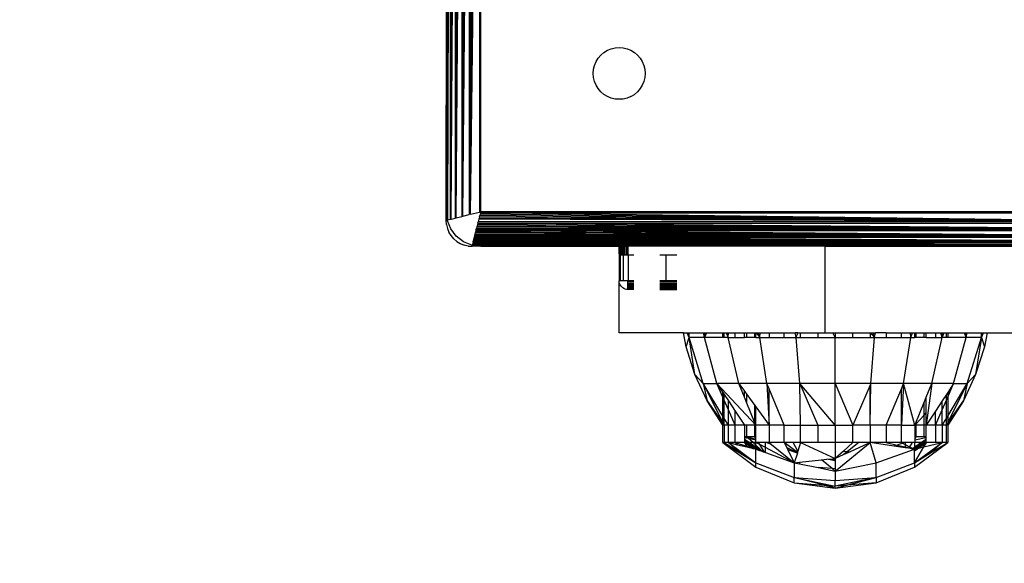
# Model space of a CAD drawing. Units: millimetres. Extents: x -9091 to 4272, y -6100 to 8296.
# Drawn here: x -3389 to -3275, y -1471 to -1408 of the extents above; entities that cross this region are included whole.
import ezdxf

# ---------------------------------------------------------------- set-up
doc = ezdxf.new("R2010")
doc.units = ezdxf.units.MM
doc.layers.add('Strefa bezpieczna', color=8, linetype='Continuous')
doc.dimstyles.get("Standard").update_dxf_attribs({"dimtxt": 180, "dimasz": 180, "dimexe": 0.18, "dimexo": 0.0625, "dimgap": 180, "dimtad": 0, "dimtih": 1, "dimtoh": 1, "dimdec": 0, "dimlfac": 0.1, "dimzin": 0, "dimdsep": 46, "dimtxsty": 'Standard', "dimcen": 0.09, "dimse1": 1, "dimse2": 1, "dimadec": 0, "dimazin": 0, "dimtfac": 1, "dimtdec": 4, "dimtofl": 0, "dimtmove": 0, "dimatfit": 3, "dimfxl": 1, "dimtolj": 1, "dimtzin": 0, "dimarcsym": 0})

# ---------------------------------------------------------------- blocks, each defined once
blk = doc.blocks.new('*D8')
at = {"layer": 'Defpoints', "color": 0}
for p in [(-1193.07, 7085.29), (-8818.53, -6099.79), (-1320.25, -6099.79)]:
    blk.add_point(p, dxfattribs=at)
at = {"layer": 'Strefa bezpieczna', "color": 0, "lineweight": -2}
for p, q in [((-8818.53, 6905.29), (-8818.53, 739.93)), ((-8818.53, -5919.79), (-8818.53, 199.93))]:
    blk.add_line(p, q, dxfattribs=at)
at = {"layer": 'Strefa bezpieczna', "color": 0}
for points in [[(-8788.53, 6905.29), (-8848.53, 6905.29), (-8818.53, 7085.29)], [(-8848.53, -5919.79), (-8788.53, -5919.79), (-8818.53, -6099.79)]]:
    blk.add_solid(points, dxfattribs=at)
at = {"layer": 'Strefa bezpieczna', "color": 0, "insert": (-8818.53, 469.93), "char_height": 180, "attachment_point": 5}
blk.add_mtext('\\A1;1319', dxfattribs=at)
blk = doc.blocks.new('*D9')
at = {"layer": 'Defpoints', "color": 0}
for p in [(-743.25, 5076.06), (-7623.33, -4600.08), (-1707.25, -4600.08)]:
    blk.add_point(p, dxfattribs=at)
at = {"layer": 'Strefa bezpieczna', "color": 0, "lineweight": -2}
for p, q in [((-7623.33, 4896.06), (-7623.33, 507.49)), ((-7623.33, -4420.08), (-7623.33, -32.51))]:
    blk.add_line(p, q, dxfattribs=at)
at = {"layer": 'Strefa bezpieczna', "color": 0}
for points in [[(-7593.33, 4896.06), (-7653.33, 4896.06), (-7623.33, 5076.06)], [(-7653.33, -4420.08), (-7593.33, -4420.08), (-7623.33, -4600.08)]]:
    blk.add_solid(points, dxfattribs=at)
at = {"layer": 'Strefa bezpieczna', "color": 0, "insert": (-7623.33, 237.49), "char_height": 180, "attachment_point": 5}
blk.add_mtext('\\A1;968', dxfattribs=at)

msp = doc.modelspace()

# ---------------------------------------------------------------- linework, layer by layer
for p, q in [((-3339.25, -1430.69), (-3339.15, -1347.96)), ((-3339.15, -1347.96), (-3339.15, -1431.43)), ((-3339.07, -1431.65), (-3339.07, -1347.74)), ((-3339.07, -1431.65), (-3339.02, -1347.75)), ((-3339.07, -1431.65), (-3338.97, -1347.76)), ((-3339.07, -1431.65), (-3338.9, -1347.78)), ((-3339.07, -1431.65), (-3338.84, -1347.8)), ((-3339.07, -1431.65), (-3338.76, -1347.82)), ((-3338.76, -1347.82), (-3338.77, -1431.57)), ((-3338.68, -1431.55), (-3338.68, -1347.84)), ((-3338.68, -1431.55), (-3338.59, -1347.86)), ((-3338.68, -1431.55), (-3338.5, -1347.88)), ((-3338.68, -1431.55), (-3338.4, -1347.9)), ((-3338.68, -1431.55), (-3338.3, -1347.93)), ((-3338.68, -1431.55), (-3338.19, -1347.96)), ((-3338.19, -1347.96), (-3338.19, -1431.43)), ((-3338.08, -1431.4), (-3338.08, -1347.99)), ((-3338.08, -1431.4), (-3337.96, -1348.02)), ((-3338.08, -1431.4), (-3337.83, -1348.05)), ((-3338.08, -1431.4), (-3337.7, -1348.08)), ((-3338.08, -1431.4), (-3337.57, -1348.11)), ((-3338.08, -1431.4), (-3337.44, -1348.15)), ((-3337.44, -1348.15), (-3337.44, -1431.24)), ((-3337.3, -1431.21), (-3337.3, -1348.18)), ((-3337.3, -1431.21), (-3337.16, -1348.22)), ((-3337.3, -1431.21), (-3337.01, -1348.25)), ((-3337.3, -1431.21), (-3336.87, -1348.29)), ((-3337.3, -1431.21), (-3336.72, -1348.33)), ((-3337.3, -1431.21), (-3336.57, -1348.36)), ((-3336.57, -1348.36), (-3336.57, -1431.02)), ((-3336.42, -1430.99), (-3336.42, -1348.4)), ((-3336.42, -1430.99), (-3336.12, -1348.47)), ((-3336.42, -1430.99), (-3335.97, -1348.51)), ((-3336.42, -1430.99), (-3335.83, -1348.55)), ((-3336.42, -1430.99), (-3335.68, -1348.59)), ((-3336.42, -1430.99), (-3335.53, -1348.62)), ((-3336.42, -1430.99), (-3335.39, -1348.66)), ((-3335.39, -1348.66), (-3335.39, -1430.73)), ((-3335.25, -1430.69), (-3335.25, -1348.69)), ((-3339.25, -1407.19), (-3339.25, -1430.69)), ((-3320.17, -1411.84), (-3319.72, -1411.73)), ((-3319.72, -1411.73), (-3319.25, -1411.69)), ((-3319.25, -1411.69), (-3318.78, -1411.73)), ((-3318.78, -1411.73), (-3318.32, -1411.84)), ((-3321.67, -1412.93), (-3321.37, -1412.57)), ((-3321.37, -1412.57), (-3321.01, -1412.27)), ((-3321.01, -1412.27), (-3320.61, -1412.02)), ((-3320.61, -1412.02), (-3320.17, -1411.84)), ((-3318.32, -1411.84), (-3317.88, -1412.02)), ((-3317.88, -1412.02), (-3317.48, -1412.27)), ((-3317.48, -1412.27), (-3317.13, -1412.57)), ((-3317.13, -1412.57), (-3316.82, -1412.93)), ((-3322.21, -1414.22), (-3322.1, -1413.77)), ((-3322.1, -1413.77), (-3321.92, -1413.33)), ((-3321.92, -1413.33), (-3321.67, -1412.93)), ((-3316.82, -1412.93), (-3316.57, -1413.33)), ((-3316.57, -1413.33), (-3316.39, -1413.77)), ((-3316.39, -1413.77), (-3316.28, -1414.22)), ((-3322.25, -1414.69), (-3322.21, -1414.22)), ((-3322.21, -1415.16), (-3322.25, -1414.69)), ((-3322.1, -1415.62), (-3322.21, -1415.16)), ((-3316.28, -1415.16), (-3316.39, -1415.62)), ((-3316.28, -1414.22), (-3316.25, -1414.69)), ((-3316.25, -1414.69), (-3316.28, -1415.16)), ((-3321.92, -1416.06), (-3322.1, -1415.62)), ((-3321.67, -1416.46), (-3321.92, -1416.06)), ((-3316.57, -1416.06), (-3316.82, -1416.46)), ((-3316.39, -1415.62), (-3316.57, -1416.06)), ((-3321.37, -1416.82), (-3321.67, -1416.46)), ((-3321.01, -1417.12), (-3321.37, -1416.82)), ((-3320.61, -1417.37), (-3321.01, -1417.12)), ((-3320.17, -1417.55), (-3320.61, -1417.37)), ((-3317.88, -1417.37), (-3318.32, -1417.55)), ((-3317.88, -1417.37), (-3317.48, -1417.12)), ((-3317.13, -1416.82), (-3317.48, -1417.12)), ((-3316.82, -1416.46), (-3317.13, -1416.82)), ((-3319.72, -1417.66), (-3320.17, -1417.55)), ((-3319.25, -1417.69), (-3319.72, -1417.66)), ((-3318.78, -1417.66), (-3319.25, -1417.69)), ((-3318.32, -1417.55), (-3318.78, -1417.66)), ((-3339.15, -1431.43), (-3339.25, -1430.69)), ((-3339.25, -1431.69), (-3339.25, -1430.69)), ((-3337.3, -1431.21), (-3336.57, -1431.02)), ((-3336.42, -1430.99), (-3336.57, -1431.02)), ((-3336.42, -1430.99), (-3335.39, -1430.73)), ((-3335.39, -1430.73), (-3335.25, -1430.69)), ((-3335.39, -1431.27), (-3335.36, -1431.13)), ((-3335.32, -1430.98), (-3335.36, -1431.13)), ((-3252.95, -1431.87), (-3335.36, -1431.13)), ((-3335.28, -1430.84), (-3335.32, -1430.98)), ((-3252.95, -1431.87), (-3335.32, -1430.98)), ((-3335.25, -1430.69), (-3335.28, -1430.84)), ((-3252.95, -1431.87), (-3335.28, -1430.84)), ((-3335.28, -1430.84), (-3253.21, -1430.84)), ((-3253.25, -1430.69), (-3335.25, -1430.69)), ((-3339.25, -1431.69), (-3339.15, -1431.67)), ((-3339.21, -1432.16), (-3339.25, -1431.69)), ((-3339.21, -1432.16), (-3339.1, -1432.62)), ((-3339.15, -1431.43), (-3339.15, -1431.67)), ((-3339.12, -1431.66), (-3339.15, -1431.43)), ((-3339.12, -1431.66), (-3339.15, -1431.67)), ((-3339.07, -1431.65), (-3339.12, -1431.66)), ((-3339.11, -1431.73), (-3339.12, -1431.66)), ((-3338.71, -1432.69), (-3339.11, -1431.73)), ((-3339.07, -1431.65), (-3338.77, -1431.57)), ((-3338.77, -1431.57), (-3338.68, -1431.55)), ((-3338.68, -1431.55), (-3338.19, -1431.43)), ((-3338.19, -1431.43), (-3338.08, -1431.4)), ((-3338.08, -1431.4), (-3337.44, -1431.24)), ((-3337.44, -1431.24), (-3337.3, -1431.21)), ((-3335.62, -1432.17), (-3335.65, -1432.31)), ((-3335.58, -1432.02), (-3335.62, -1432.17)), ((-3252.73, -1432.74), (-3335.62, -1432.17)), ((-3335.58, -1432.02), (-3335.54, -1431.87)), ((-3252.73, -1432.74), (-3335.58, -1432.02)), ((-3335.58, -1432.02), (-3252.92, -1432.02)), ((-3335.47, -1431.57), (-3335.54, -1431.87)), ((-3252.95, -1431.87), (-3335.54, -1431.87)), ((-3335.43, -1431.42), (-3335.47, -1431.57)), ((-3252.95, -1431.87), (-3335.47, -1431.57)), ((-3335.39, -1431.27), (-3335.43, -1431.42)), ((-3252.95, -1431.87), (-3335.43, -1431.42)), ((-3252.95, -1431.87), (-3335.39, -1431.27)), ((-3339.1, -1432.62), (-3338.92, -1433.06)), ((-3338.67, -1433.46), (-3338.92, -1433.06)), ((-3338.08, -1433.52), (-3338.71, -1432.69)), ((-3335.95, -1433.52), (-3335.92, -1433.4)), ((-3335.92, -1433.4), (-3335.89, -1433.28)), ((-3252.54, -1433.52), (-3335.92, -1433.4)), ((-3335.89, -1433.28), (-3335.86, -1433.15)), ((-3252.54, -1433.52), (-3335.89, -1433.28)), ((-3335.86, -1433.15), (-3335.83, -1433.02)), ((-3252.54, -1433.52), (-3335.86, -1433.15)), ((-3335.83, -1433.02), (-3335.79, -1432.88)), ((-3252.54, -1433.52), (-3335.83, -1433.02)), ((-3335.79, -1432.88), (-3335.76, -1432.74)), ((-3252.54, -1433.52), (-3335.79, -1432.88)), ((-3335.79, -1432.88), (-3252.7, -1432.88)), ((-3335.76, -1432.74), (-3335.72, -1432.6)), ((-3252.73, -1432.74), (-3335.76, -1432.74)), ((-3335.69, -1432.46), (-3335.72, -1432.6)), ((-3252.73, -1432.74), (-3335.72, -1432.6)), ((-3335.65, -1432.31), (-3335.69, -1432.46)), ((-3252.73, -1432.74), (-3335.69, -1432.46)), ((-3252.73, -1432.74), (-3335.65, -1432.31)), ((-3338.37, -1433.82), (-3338.67, -1433.46)), ((-3338.01, -1434.12), (-3338.37, -1433.82)), ((-3337.25, -1434.16), (-3338.08, -1433.52)), ((-3338.01, -1434.12), (-3337.61, -1434.37)), ((-3337.61, -1434.37), (-3337.17, -1434.55)), ((-3336.28, -1434.56), (-3337.25, -1434.16)), ((-3336.72, -1434.66), (-3337.17, -1434.55)), ((-3336.2, -1434.52), (-3336.22, -1434.57)), ((-3336.19, -1434.47), (-3336.2, -1434.52)), ((-3252.29, -1434.52), (-3336.2, -1434.52)), ((-3336.18, -1434.41), (-3336.19, -1434.47)), ((-3252.29, -1434.52), (-3336.19, -1434.47)), ((-3336.16, -1434.35), (-3336.18, -1434.41)), ((-3252.29, -1434.52), (-3336.18, -1434.41)), ((-3336.16, -1434.35), (-3336.14, -1434.28)), ((-3252.29, -1434.52), (-3336.16, -1434.35)), ((-3336.13, -1434.21), (-3336.14, -1434.28)), ((-3252.29, -1434.52), (-3336.14, -1434.28)), ((-3336.13, -1434.21), (-3336.11, -1434.13)), ((-3252.29, -1434.52), (-3336.13, -1434.21)), ((-3336.13, -1434.21), (-3252.37, -1434.21)), ((-3336.11, -1434.13), (-3336.08, -1434.04)), ((-3252.39, -1434.13), (-3336.11, -1434.13)), ((-3336.08, -1434.04), (-3336.06, -1433.95)), ((-3252.39, -1434.13), (-3336.08, -1434.04)), ((-3336.06, -1433.95), (-3336.04, -1433.85)), ((-3252.39, -1434.13), (-3336.06, -1433.95)), ((-3336.04, -1433.85), (-3336.01, -1433.75)), ((-3252.39, -1434.13), (-3336.04, -1433.85)), ((-3336.01, -1433.75), (-3335.98, -1433.64)), ((-3252.39, -1434.13), (-3336.01, -1433.75)), ((-3335.98, -1433.64), (-3335.95, -1433.52)), ((-3252.39, -1434.13), (-3335.98, -1433.64)), ((-3335.98, -1433.64), (-3252.51, -1433.64)), ((-3252.54, -1433.52), (-3335.95, -1433.52)), ((-3336.72, -1434.66), (-3336.25, -1434.69)), ((-3336.22, -1434.57), (-3336.28, -1434.56)), ((-3335.25, -1434.69), (-3336.25, -1434.69)), ((-3336.24, -1434.65), (-3336.22, -1434.6)), ((-3335.57, -1434.65), (-3336.24, -1434.65)), ((-3336.22, -1434.57), (-3336.22, -1434.6)), ((-3335.98, -1434.6), (-3336.22, -1434.57)), ((-3335.98, -1434.6), (-3336.22, -1434.6)), ((-3335.57, -1434.65), (-3335.98, -1434.6)), ((-3253.25, -1434.69), (-3335.98, -1434.6)), ((-3335.98, -1434.6), (-3252.51, -1434.6)), ((-3335.25, -1434.69), (-3335.57, -1434.65)), ((-3319.25, -1434.69), (-3335.57, -1434.65)), ((-3335.25, -1434.69), (-3319.25, -1434.69)), ((-3319.24, -1435.55), (-3319.25, -1434.69)), ((-3319.25, -1434.69), (-3319.2, -1434.69)), ((-3319.24, -1435.55), (-3319.25, -1435.69)), ((-3319.24, -1435.55), (-3319.2, -1435.38)), ((-3319.2, -1435.38), (-3319.2, -1434.69)), ((-3319.2, -1434.69), (-3319.14, -1434.69)), ((-3319.14, -1435.24), (-3319.2, -1435.38)), ((-3319.2, -1435.69), (-3319.2, -1435.38)), ((-3319.14, -1435.24), (-3319.14, -1434.69)), ((-3319.14, -1434.69), (-3319.05, -1434.69)), ((-3319.06, -1435.11), (-3319.14, -1435.24)), ((-3319.12, -1435.69), (-3319.14, -1435.24)), ((-3319.06, -1435.11), (-3319.05, -1434.69)), ((-3319.06, -1435.11), (-3318.95, -1434.99)), ((-3319.06, -1435.11), (-3319.06, -1435.69)), ((-3319.05, -1434.69), (-3318.95, -1434.69)), ((-3318.95, -1434.99), (-3318.95, -1434.69)), ((-3318.95, -1434.69), (-3318.83, -1434.69)), ((-3318.83, -1434.88), (-3318.95, -1434.99)), ((-3318.95, -1435.69), (-3318.95, -1434.99)), ((-3318.83, -1434.88), (-3318.83, -1434.69)), ((-3318.83, -1434.69), (-3318.69, -1434.69)), ((-3318.83, -1434.88), (-3318.7, -1434.8)), ((-3318.83, -1434.88), (-3318.83, -1435.69)), ((-3318.7, -1434.8), (-3318.69, -1434.69)), ((-3318.56, -1434.74), (-3318.7, -1434.8)), ((-3318.7, -1435.69), (-3318.7, -1434.8)), ((-3318.69, -1434.69), (-3318.54, -1434.69)), ((-3318.56, -1434.74), (-3318.54, -1434.69)), ((-3318.4, -1434.71), (-3318.56, -1434.74)), ((-3318.56, -1435.69), (-3318.56, -1434.74)), ((-3318.54, -1434.69), (-3318.48, -1434.69)), ((-3318.48, -1434.69), (-3318.4, -1434.71)), ((-3318.4, -1434.71), (-3318.25, -1434.69)), ((-3318.4, -1434.71), (-3318.4, -1435.69)), ((-3318.25, -1434.69), (-3318.25, -1435.69)), ((-3295.43, -1434.69), (-3318.25, -1434.69)), ((-3295.43, -1444.69), (-3295.43, -1434.69)), ((-3295.43, -1434.69), (-3253.25, -1434.69)), ((-3319.25, -1435.69), (-3319.25, -1438.69)), ((-3319.25, -1435.69), (-3319.2, -1435.69)), ((-3319.2, -1435.69), (-3319.12, -1435.69)), ((-3319.2, -1438.69), (-3319.2, -1435.69)), ((-3319.12, -1435.69), (-3319.12, -1438.69)), ((-3319.12, -1435.69), (-3319.06, -1435.69)), ((-3319.06, -1435.69), (-3318.95, -1435.69)), ((-3318.95, -1435.69), (-3318.83, -1435.69)), ((-3318.83, -1435.69), (-3318.76, -1435.69)), ((-3318.76, -1438.69), (-3318.76, -1435.69)), ((-3318.76, -1435.69), (-3318.7, -1435.69)), ((-3318.7, -1435.69), (-3318.56, -1435.69)), ((-3318.56, -1435.69), (-3318.4, -1435.69)), ((-3318.4, -1435.69), (-3318.25, -1435.69)), ((-3318.25, -1435.69), (-3318.16, -1435.69)), ((-3318.16, -1438.69), (-3318.16, -1435.69)), ((-3318.16, -1435.69), (-3317.53, -1435.69)), ((-3314.55, -1435.69), (-3313.79, -1435.69)), ((-3313.79, -1438.69), (-3313.79, -1435.69)), ((-3313.79, -1435.69), (-3312.57, -1435.69)), ((-3319.23, -1438.85), (-3319.25, -1438.69)), ((-3319.2, -1438.69), (-3319.25, -1438.69)), ((-3319.25, -1444.69), (-3319.23, -1438.85)), ((-3319.2, -1439), (-3319.23, -1438.85)), ((-3319.12, -1438.69), (-3319.2, -1438.69)), ((-3319.14, -1439.15), (-3319.2, -1439)), ((-3318.76, -1438.69), (-3319.12, -1438.69)), ((-3318.25, -1438.69), (-3318.76, -1438.69)), ((-3318.25, -1438.85), (-3318.25, -1438.69)), ((-3318.25, -1438.69), (-3318.16, -1438.69)), ((-3318.25, -1439), (-3318.25, -1438.85)), ((-3317.53, -1438.85), (-3318.25, -1438.85)), ((-3318.25, -1439.15), (-3318.25, -1439)), ((-3318.25, -1439), (-3317.53, -1439)), ((-3317.53, -1438.69), (-3318.16, -1438.69)), ((-3313.79, -1438.69), (-3314.55, -1438.69)), ((-3312.57, -1438.85), (-3314.55, -1438.85)), ((-3314.55, -1439), (-3312.57, -1439)), ((-3312.57, -1438.69), (-3313.79, -1438.69)), ((-3319.06, -1439.28), (-3319.14, -1439.15)), ((-3318.95, -1439.4), (-3319.06, -1439.28)), ((-3318.83, -1439.5), (-3318.95, -1439.4)), ((-3318.7, -1439.58), (-3318.83, -1439.5)), ((-3318.56, -1439.64), (-3318.7, -1439.58)), ((-3318.4, -1439.68), (-3318.56, -1439.64)), ((-3318.25, -1439.69), (-3318.4, -1439.68)), ((-3318.25, -1439.28), (-3318.25, -1439.15)), ((-3318.25, -1439.15), (-3317.53, -1439.15)), ((-3318.25, -1439.4), (-3318.25, -1439.28)), ((-3317.53, -1439.28), (-3318.25, -1439.28)), ((-3318.25, -1439.5), (-3318.25, -1439.4)), ((-3318.25, -1439.4), (-3317.53, -1439.4)), ((-3318.25, -1439.58), (-3318.25, -1439.5)), ((-3317.53, -1439.5), (-3318.25, -1439.5)), ((-3318.25, -1439.64), (-3318.25, -1439.58)), ((-3318.25, -1439.58), (-3317.53, -1439.58)), ((-3318.25, -1439.69), (-3318.25, -1439.64)), ((-3318.25, -1439.64), (-3317.53, -1439.64)), ((-3317.53, -1439.69), (-3318.25, -1439.69)), ((-3314.55, -1439.15), (-3312.57, -1439.15)), ((-3312.57, -1439.28), (-3314.55, -1439.28)), ((-3314.55, -1439.4), (-3312.57, -1439.4)), ((-3312.57, -1439.5), (-3314.55, -1439.5)), ((-3314.55, -1439.58), (-3312.57, -1439.58)), ((-3314.55, -1439.64), (-3312.57, -1439.64)), ((-3314.54, -1439.69), (-3312.57, -1439.69)), ((-3311.79, -1444.69), (-3319.25, -1444.69)), ((-3311.49, -1446.34), (-3311.79, -1444.69)), ((-3311.79, -1444.69), (-3311.38, -1444.69)), ((-3311.14, -1445.25), (-3311.38, -1444.69)), ((-3311.38, -1444.69), (-3311.23, -1444.69)), ((-3311.14, -1445.25), (-3311.23, -1444.69)), ((-3311.23, -1444.69), (-3311.16, -1444.69)), ((-3311.14, -1445.25), (-3311.16, -1444.69)), ((-3311.16, -1444.69), (-3309.48, -1444.69)), ((-3309.39, -1445.25), (-3309.48, -1444.69)), ((-3309.48, -1444.69), (-3309.34, -1444.69)), ((-3309.39, -1445.25), (-3309.34, -1444.69)), ((-3309.15, -1444.69), (-3309.39, -1445.25)), ((-3309.34, -1444.69), (-3309.15, -1444.69)), ((-3309.15, -1444.69), (-3307.25, -1444.69)), ((-3307.25, -1445.25), (-3307.25, -1444.69)), ((-3307.25, -1444.69), (-3307.09, -1444.69)), ((-3307.09, -1445.25), (-3307.09, -1444.69)), ((-3307.09, -1444.69), (-3306.83, -1444.69)), ((-3306.62, -1445.25), (-3306.83, -1444.69)), ((-3306.83, -1444.69), (-3306.65, -1444.69)), ((-3306.62, -1445.25), (-3306.65, -1444.69)), ((-3306.65, -1444.69), (-3306.61, -1444.69)), ((-3306.62, -1445.25), (-3306.61, -1444.69)), ((-3306.61, -1444.69), (-3305.83, -1444.69)), ((-3305.83, -1445.25), (-3305.83, -1444.69)), ((-3305.83, -1444.69), (-3304.76, -1444.69)), ((-3304.76, -1445.25), (-3304.76, -1444.69)), ((-3304.76, -1444.69), (-3304.49, -1444.69)), ((-3304.49, -1445.25), (-3304.49, -1444.69)), ((-3304.49, -1444.69), (-3303.55, -1444.69)), ((-3303.55, -1444.69), (-3303.44, -1444.69)), ((-3303.55, -1445.25), (-3303.55, -1444.69)), ((-3303.44, -1445.25), (-3303.44, -1444.69)), ((-3303.44, -1444.69), (-3303.39, -1444.69)), ((-3303.39, -1444.69), (-3302.99, -1445.25)), ((-3303.39, -1444.69), (-3303.18, -1444.69)), ((-3302.99, -1445.25), (-3303.18, -1444.69)), ((-3303.18, -1444.69), (-3302.94, -1444.69)), ((-3302.99, -1445.25), (-3302.94, -1444.69)), ((-3302.94, -1444.69), (-3301.91, -1444.69)), ((-3301.91, -1444.69), (-3301.89, -1445.25)), ((-3301.91, -1444.69), (-3300.15, -1444.69)), ((-3300.15, -1445.25), (-3300.15, -1444.69)), ((-3300.15, -1444.69), (-3298.88, -1444.69)), ((-3298.77, -1445.25), (-3298.88, -1444.69)), ((-3298.6, -1444.69), (-3298.88, -1444.69)), ((-3298.77, -1445.25), (-3298.6, -1444.69)), ((-3298.6, -1444.69), (-3298.26, -1444.69)), ((-3298.26, -1445.25), (-3298.26, -1444.69)), ((-3298.26, -1444.69), (-3296.28, -1444.69)), ((-3296.28, -1444.69), (-3296.28, -1445.25)), ((-3296.28, -1444.69), (-3295.43, -1444.69)), ((-3295.43, -1444.69), (-3294.53, -1444.69)), ((-3294.25, -1445.25), (-3294.53, -1444.69)), ((-3294.53, -1444.69), (-3294.25, -1444.69)), ((-3294.25, -1444.69), (-3294.25, -1445.25)), ((-3294.25, -1444.69), (-3292.21, -1444.69)), ((-3292.21, -1444.69), (-3290.23, -1444.69)), ((-3292.21, -1445.25), (-3292.21, -1444.69)), ((-3290.23, -1444.69), (-3290.23, -1445.25)), ((-3290.23, -1444.69), (-3290.17, -1444.69)), ((-3290.17, -1444.69), (-3289.72, -1445.25)), ((-3290.17, -1444.69), (-3289.89, -1444.69)), ((-3289.72, -1445.25), (-3289.89, -1444.69)), ((-3289.89, -1444.69), (-3289.62, -1444.69)), ((-3289.72, -1445.25), (-3289.62, -1444.69)), ((-3288.35, -1444.69), (-3289.62, -1444.69)), ((-3288.35, -1444.69), (-3288.35, -1445.25)), ((-3288.35, -1444.69), (-3286.61, -1444.69)), ((-3286.61, -1445.25), (-3286.61, -1444.69)), ((-3286.61, -1444.69), (-3285.56, -1444.69)), ((-3285.5, -1445.25), (-3285.56, -1444.69)), ((-3285.56, -1444.69), (-3285.32, -1444.69)), ((-3285.5, -1445.25), (-3285.32, -1444.69)), ((-3285.32, -1444.69), (-3285.05, -1444.69)), ((-3285.05, -1445.25), (-3285.05, -1444.69)), ((-3285.05, -1444.69), (-3284.94, -1444.69)), ((-3284.94, -1444.69), (-3284.94, -1445.25)), ((-3284.94, -1444.69), (-3284, -1444.69)), ((-3284, -1444.69), (-3284, -1445.25)), ((-3284, -1444.69), (-3283.73, -1444.69)), ((-3283.73, -1444.69), (-3282.66, -1444.69)), ((-3283.73, -1445.25), (-3283.73, -1444.69)), ((-3282.66, -1444.69), (-3282.66, -1445.25)), ((-3282.66, -1444.69), (-3282.06, -1444.69)), ((-3281.88, -1445.25), (-3282.06, -1444.69)), ((-3282.06, -1444.69), (-3281.88, -1444.69)), ((-3281.88, -1445.25), (-3281.84, -1444.69)), ((-3281.88, -1445.25), (-3281.88, -1444.69)), ((-3281.88, -1445.25), (-3281.66, -1444.69)), ((-3281.88, -1444.69), (-3281.84, -1444.69)), ((-3281.84, -1444.69), (-3281.66, -1444.69)), ((-3281.66, -1444.69), (-3281.41, -1444.69)), ((-3281.41, -1445.25), (-3281.41, -1444.69)), ((-3281.41, -1444.69), (-3281.25, -1444.69)), ((-3281.25, -1444.69), (-3281.25, -1445.25)), ((-3281.25, -1444.69), (-3279.34, -1444.69)), ((-3279.34, -1444.69), (-3279.1, -1445.25)), ((-3279.34, -1444.69), (-3279.16, -1444.69)), ((-3279.1, -1445.25), (-3279.16, -1444.69)), ((-3279.16, -1444.69), (-3279.01, -1444.69)), ((-3279.1, -1445.25), (-3279.01, -1444.69)), ((-3279.01, -1444.69), (-3277.33, -1444.69)), ((-3277.35, -1445.25), (-3277.26, -1444.69)), ((-3277.35, -1445.25), (-3277.11, -1444.69)), ((-3277.35, -1445.25), (-3277.33, -1444.69)), ((-3277.33, -1444.69), (-3277.26, -1444.69)), ((-3277.26, -1444.69), (-3277.11, -1444.69)), ((-3277.11, -1444.69), (-3276.7, -1444.69)), ((-3276.7, -1444.69), (-3277, -1446.34)), ((-3276.7, -1444.69), (-3168.76, -1444.69)), ((-3311.49, -1446.34), (-3311.14, -1445.25)), ((-3310.48, -1449.53), (-3311.14, -1445.25)), ((-3309.39, -1445.25), (-3311.14, -1445.25)), ((-3309.51, -1450.57), (-3311.14, -1445.25)), ((-3307.93, -1450.57), (-3309.39, -1445.25)), ((-3307.25, -1445.25), (-3309.39, -1445.25)), ((-3307.09, -1445.25), (-3307.25, -1445.25)), ((-3306.62, -1445.25), (-3307.09, -1445.25)), ((-3305.42, -1450.57), (-3306.62, -1445.25)), ((-3306.62, -1445.25), (-3305.83, -1445.25)), ((-3305.83, -1445.25), (-3304.76, -1445.25)), ((-3304.49, -1445.25), (-3304.76, -1445.25)), ((-3303.55, -1445.25), (-3304.49, -1445.25)), ((-3303.44, -1445.25), (-3303.55, -1445.25)), ((-3303.44, -1445.25), (-3302.99, -1445.25)), ((-3302.15, -1450.57), (-3302.99, -1445.25)), ((-3302.99, -1445.25), (-3301.89, -1445.25)), ((-3301.89, -1445.25), (-3300.15, -1445.25)), ((-3300.15, -1445.25), (-3298.77, -1445.25)), ((-3298.34, -1450.57), (-3298.77, -1445.25)), ((-3298.77, -1445.25), (-3298.26, -1445.25)), ((-3298.26, -1445.25), (-3296.28, -1445.25)), ((-3296.28, -1445.25), (-3294.25, -1445.25)), ((-3294.25, -1450.57), (-3294.25, -1445.25)), ((-3294.25, -1445.25), (-3292.21, -1445.25)), ((-3292.21, -1445.25), (-3290.23, -1445.25)), ((-3290.23, -1445.25), (-3289.72, -1445.25)), ((-3290.16, -1450.57), (-3289.72, -1445.25)), ((-3289.72, -1445.25), (-3288.35, -1445.25)), ((-3288.35, -1445.25), (-3286.61, -1445.25)), ((-3286.61, -1445.25), (-3285.5, -1445.25)), ((-3286.35, -1450.57), (-3285.5, -1445.25)), ((-3285.5, -1445.25), (-3285.05, -1445.25)), ((-3284.94, -1445.25), (-3285.05, -1445.25)), ((-3284, -1445.25), (-3284.94, -1445.25)), ((-3283.73, -1445.25), (-3284, -1445.25)), ((-3283.73, -1445.25), (-3282.66, -1445.25)), ((-3283.08, -1450.57), (-3281.88, -1445.25)), ((-3282.66, -1445.25), (-3281.88, -1445.25)), ((-3281.41, -1445.25), (-3281.88, -1445.25)), ((-3281.25, -1445.25), (-3281.41, -1445.25)), ((-3279.1, -1445.25), (-3281.25, -1445.25)), ((-3280.57, -1450.57), (-3279.1, -1445.25)), ((-3277.35, -1445.25), (-3279.1, -1445.25)), ((-3278.99, -1450.57), (-3277.35, -1445.25)), ((-3277.35, -1445.25), (-3278.02, -1449.53)), ((-3277.35, -1445.25), (-3277, -1446.34)), ((-3310.48, -1449.53), (-3311.49, -1446.34)), ((-3277, -1446.34), (-3278.02, -1449.53)), ((-3309.51, -1450.57), (-3310.48, -1449.53)), ((-3309.05, -1452.57), (-3310.48, -1449.53)), ((-3278.02, -1449.53), (-3279.44, -1452.57)), ((-3278.99, -1450.57), (-3278.02, -1449.53)), ((-3309.51, -1450.57), (-3309.05, -1452.57)), ((-3309.51, -1450.57), (-3307.93, -1450.57)), ((-3309.51, -1450.57), (-3307.25, -1455.07)), ((-3307.25, -1454.33), (-3309.51, -1450.57)), ((-3305.42, -1450.57), (-3307.93, -1450.57)), ((-3303.44, -1455.39), (-3307.93, -1450.57)), ((-3307.25, -1452.13), (-3307.93, -1450.57)), ((-3307.93, -1450.57), (-3307.25, -1451.61)), ((-3307.25, -1451.61), (-3307.09, -1451.85)), ((-3307.25, -1452.13), (-3307.25, -1451.61)), ((-3302.15, -1450.57), (-3305.42, -1450.57)), ((-3304.76, -1452.16), (-3305.42, -1450.57)), ((-3305.42, -1450.57), (-3304.76, -1451.46)), ((-3304.76, -1452.16), (-3304.76, -1451.46)), ((-3304.76, -1451.46), (-3304.49, -1451.83)), ((-3298.34, -1450.57), (-3302.15, -1450.57)), ((-3302.15, -1450.57), (-3301.89, -1455.39)), ((-3301.89, -1451.19), (-3302.15, -1450.57)), ((-3301.89, -1455.39), (-3301.89, -1451.19)), ((-3300.15, -1455.39), (-3301.89, -1451.19)), ((-3294.25, -1450.57), (-3298.34, -1450.57)), ((-3298.26, -1455.39), (-3298.34, -1450.57)), ((-3298.34, -1450.57), (-3296.28, -1455.39)), ((-3294.25, -1455.39), (-3298.34, -1450.57)), ((-3290.16, -1450.57), (-3294.25, -1450.57)), ((-3294.25, -1455.39), (-3294.25, -1450.57)), ((-3294.25, -1450.57), (-3292.21, -1455.39)), ((-3290.23, -1450.74), (-3292.21, -1455.39)), ((-3290.23, -1455.39), (-3290.16, -1450.57)), ((-3290.16, -1450.57), (-3290.23, -1450.74)), ((-3290.23, -1455.39), (-3290.23, -1450.74)), ((-3286.35, -1450.57), (-3290.16, -1450.57)), ((-3288.35, -1455.39), (-3286.61, -1451.19)), ((-3286.35, -1450.57), (-3286.61, -1455.39)), ((-3286.61, -1451.19), (-3286.35, -1450.57)), ((-3286.61, -1455.39), (-3286.61, -1451.19)), ((-3283.08, -1450.57), (-3286.35, -1450.57)), ((-3285.05, -1455.39), (-3286.35, -1450.57)), ((-3283.08, -1450.57), (-3283.73, -1455.39)), ((-3283.73, -1452.16), (-3283.08, -1450.57)), ((-3280.57, -1450.57), (-3283.08, -1450.57)), ((-3281.25, -1451.61), (-3281.41, -1451.85)), ((-3278.99, -1450.57), (-3281.25, -1455.07)), ((-3281.25, -1454.33), (-3278.99, -1450.57)), ((-3281.25, -1452.13), (-3280.57, -1450.57)), ((-3280.57, -1450.57), (-3281.25, -1451.61)), ((-3281.25, -1451.61), (-3281.25, -1452.13)), ((-3280.57, -1450.57), (-3278.99, -1450.57)), ((-3278.99, -1450.57), (-3279.44, -1452.57)), ((-3307.25, -1455.39), (-3309.05, -1452.57)), ((-3309.05, -1452.57), (-3307.25, -1455.16)), ((-3307.09, -1452.5), (-3307.25, -1452.13)), ((-3307.25, -1454.33), (-3307.25, -1452.13)), ((-3307.09, -1451.85), (-3306.61, -1452.58)), ((-3307.09, -1452.5), (-3307.09, -1451.85)), ((-3306.61, -1453.6), (-3307.09, -1452.5)), ((-3307.09, -1454.6), (-3307.09, -1452.5)), ((-3306.61, -1453.6), (-3306.61, -1452.58)), ((-3306.61, -1452.58), (-3305.83, -1453.77)), ((-3304.49, -1452.82), (-3304.76, -1452.16)), ((-3304.49, -1452.82), (-3304.49, -1451.83)), ((-3304.49, -1451.83), (-3303.55, -1453.12)), ((-3284, -1452.82), (-3283.73, -1452.16)), ((-3283.73, -1453.97), (-3283.73, -1452.16)), ((-3281.88, -1452.58), (-3282.66, -1453.77)), ((-3281.41, -1451.85), (-3281.88, -1452.58)), ((-3281.88, -1453.6), (-3281.41, -1452.5)), ((-3281.88, -1453.6), (-3281.88, -1452.58)), ((-3281.41, -1452.5), (-3281.41, -1451.85)), ((-3281.41, -1452.5), (-3281.25, -1452.13)), ((-3281.41, -1454.6), (-3281.41, -1452.5)), ((-3281.25, -1452.13), (-3281.25, -1454.33)), ((-3279.44, -1452.57), (-3281.25, -1455.39)), ((-3281.25, -1455.16), (-3279.44, -1452.57)), ((-3305.83, -1455.39), (-3306.61, -1453.6)), ((-3306.61, -1455.39), (-3306.61, -1453.6)), ((-3305.83, -1455.39), (-3305.83, -1453.77)), ((-3305.83, -1453.77), (-3304.76, -1455.39)), ((-3303.55, -1455.12), (-3304.49, -1452.82)), ((-3303.55, -1455.12), (-3303.55, -1453.12)), ((-3303.55, -1453.12), (-3303.44, -1453.27)), ((-3303.44, -1455.39), (-3303.44, -1453.27)), ((-3303.44, -1453.27), (-3301.89, -1455.39)), ((-3284.94, -1455.12), (-3284, -1452.82)), ((-3284, -1452.82), (-3284, -1454.26)), ((-3282.66, -1453.77), (-3283.73, -1455.39)), ((-3282.66, -1455.39), (-3281.88, -1453.6)), ((-3282.66, -1455.39), (-3282.66, -1453.77)), ((-3281.88, -1455.39), (-3281.88, -1453.6)), ((-3307.25, -1455.07), (-3307.25, -1454.33)), ((-3307.09, -1454.6), (-3307.25, -1454.33)), ((-3306.61, -1455.39), (-3307.09, -1454.6)), ((-3307.09, -1455.39), (-3307.09, -1454.6)), ((-3284.94, -1455.27), (-3284, -1454.26)), ((-3284, -1454.26), (-3283.73, -1453.97)), ((-3284, -1454.26), (-3284, -1455.39)), ((-3283.73, -1455.39), (-3283.73, -1453.97)), ((-3281.88, -1455.39), (-3281.41, -1454.6)), ((-3281.41, -1454.6), (-3281.25, -1454.33)), ((-3281.41, -1455.39), (-3281.41, -1454.6)), ((-3281.25, -1454.33), (-3281.25, -1455.07)), ((-3307.25, -1455.07), (-3307.09, -1455.39)), ((-3307.25, -1455.39), (-3307.25, -1455.16)), ((-3307.25, -1455.16), (-3307.09, -1455.39)), ((-3307.09, -1455.39), (-3307.25, -1455.39)), ((-3307.25, -1457.39), (-3307.25, -1455.39)), ((-3306.61, -1455.39), (-3307.09, -1455.39)), ((-3307.09, -1455.39), (-3307.09, -1457.39)), ((-3305.83, -1455.39), (-3306.61, -1455.39)), ((-3306.61, -1457.39), (-3306.61, -1455.39)), ((-3304.76, -1455.39), (-3305.83, -1455.39)), ((-3305.83, -1457.39), (-3305.83, -1455.39)), ((-3304.49, -1455.39), (-3304.76, -1455.39)), ((-3304.76, -1455.39), (-3304.76, -1456.74)), ((-3304.49, -1456.74), (-3304.49, -1455.39)), ((-3303.55, -1455.39), (-3304.49, -1455.39)), ((-3303.44, -1455.39), (-3303.55, -1455.12)), ((-3303.55, -1456.74), (-3303.55, -1455.39)), ((-3303.44, -1455.39), (-3303.55, -1455.39)), ((-3301.89, -1455.39), (-3303.44, -1455.39)), ((-3303.44, -1456.74), (-3303.44, -1455.39)), ((-3300.15, -1455.39), (-3301.89, -1455.39)), ((-3301.89, -1455.39), (-3301.89, -1457.39)), ((-3300.15, -1457.39), (-3300.15, -1455.39)), ((-3300.15, -1455.39), (-3298.26, -1455.39)), ((-3298.26, -1455.39), (-3296.28, -1455.39)), ((-3298.26, -1457.39), (-3298.26, -1455.39)), ((-3296.28, -1455.39), (-3294.25, -1455.39)), ((-3296.28, -1455.39), (-3296.28, -1457.39)), ((-3294.25, -1455.39), (-3292.21, -1455.39)), ((-3294.25, -1455.39), (-3294.25, -1457.39)), ((-3292.21, -1457.39), (-3292.21, -1455.39)), ((-3290.23, -1455.39), (-3292.21, -1455.39)), ((-3290.23, -1455.39), (-3290.23, -1457.39)), ((-3288.35, -1455.39), (-3290.23, -1455.39)), ((-3288.35, -1455.39), (-3288.35, -1457.39)), ((-3286.61, -1455.39), (-3288.35, -1455.39)), ((-3286.61, -1455.39), (-3285.05, -1455.39)), ((-3286.61, -1457.39), (-3286.61, -1455.39)), ((-3285.05, -1455.39), (-3284.94, -1455.12)), ((-3285.05, -1455.39), (-3284.94, -1455.27)), ((-3284.94, -1455.39), (-3285.05, -1455.39)), ((-3285.05, -1455.39), (-3285.05, -1456.74)), ((-3284.94, -1455.12), (-3284.94, -1455.27)), ((-3284.94, -1455.27), (-3284.94, -1455.39)), ((-3284.94, -1455.39), (-3284.94, -1456.74)), ((-3284, -1455.39), (-3284.94, -1455.39)), ((-3284, -1455.39), (-3284, -1456.74)), ((-3283.73, -1455.39), (-3284, -1455.39)), ((-3282.66, -1455.39), (-3283.73, -1455.39)), ((-3283.73, -1456.74), (-3283.73, -1455.39)), ((-3281.88, -1455.39), (-3282.66, -1455.39)), ((-3282.66, -1455.39), (-3282.66, -1457.39)), ((-3281.41, -1455.39), (-3281.88, -1455.39)), ((-3281.88, -1455.39), (-3281.88, -1457.39)), ((-3281.25, -1455.07), (-3281.41, -1455.39)), ((-3281.41, -1455.39), (-3281.25, -1455.16)), ((-3281.25, -1455.39), (-3281.41, -1455.39)), ((-3281.41, -1457.39), (-3281.41, -1455.39)), ((-3281.25, -1455.16), (-3281.25, -1455.39)), ((-3281.25, -1455.39), (-3281.25, -1457.39)), ((-3304.49, -1456.74), (-3304.76, -1456.74)), ((-3304.76, -1456.74), (-3304.76, -1456.83)), ((-3304.27, -1456.94), (-3304.76, -1456.83)), ((-3304.76, -1456.83), (-3304.76, -1457.03)), ((-3304.22, -1457.39), (-3304.76, -1457.03)), ((-3304.76, -1457.03), (-3304.76, -1457.09)), ((-3304.4, -1457.39), (-3304.76, -1457.09)), ((-3304.76, -1457.09), (-3304.76, -1457.24)), ((-3304.5, -1457.39), (-3304.76, -1457.24)), ((-3304.76, -1457.24), (-3304.76, -1457.3)), ((-3304.6, -1457.39), (-3304.76, -1457.3)), ((-3304.76, -1457.3), (-3304.76, -1457.36)), ((-3303.55, -1456.74), (-3304.49, -1456.74)), ((-3303.44, -1457.04), (-3304.49, -1456.74)), ((-3304.27, -1456.94), (-3304.49, -1456.74)), ((-3303.44, -1457.12), (-3304.27, -1456.94)), ((-3303.76, -1457.39), (-3304.27, -1456.94)), ((-3303.44, -1456.74), (-3303.55, -1456.74)), ((-3303.44, -1456.8), (-3303.55, -1456.74)), ((-3303.44, -1456.92), (-3303.55, -1456.74)), ((-3303.44, -1456.8), (-3303.44, -1456.74)), ((-3303.44, -1456.92), (-3303.44, -1456.8)), ((-3303.44, -1457.04), (-3303.44, -1456.92)), ((-3303.44, -1457.12), (-3303.44, -1457.04)), ((-3303.44, -1457.39), (-3303.44, -1457.12)), ((-3284.94, -1456.74), (-3285.05, -1456.74)), ((-3284.94, -1456.74), (-3285.05, -1456.8)), ((-3284.94, -1456.74), (-3285.05, -1456.92)), ((-3285.05, -1456.74), (-3285.05, -1456.8)), ((-3285.05, -1456.8), (-3285.05, -1456.92)), ((-3283.73, -1456.83), (-3285.05, -1457.12)), ((-3285.05, -1456.92), (-3285.05, -1457.12)), ((-3285.05, -1457.12), (-3285.05, -1457.39)), ((-3284, -1456.74), (-3284.94, -1456.74)), ((-3283.73, -1457.03), (-3284.27, -1457.39)), ((-3283.73, -1457.09), (-3284.09, -1457.39)), ((-3283.73, -1456.74), (-3284, -1456.74)), ((-3283.73, -1457.3), (-3283.9, -1457.39)), ((-3283.73, -1456.83), (-3283.73, -1456.74)), ((-3283.73, -1457.03), (-3283.73, -1456.83)), ((-3283.73, -1457.09), (-3283.73, -1457.03)), ((-3283.73, -1457.3), (-3283.73, -1457.09)), ((-3283.73, -1457.39), (-3283.73, -1457.3)), ((-3307.09, -1457.39), (-3307.25, -1457.39)), ((-3307.25, -1457.39), (-3303.42, -1460.25)), ((-3307.25, -1457.39), (-3306.52, -1457.83)), ((-3306.61, -1457.39), (-3307.09, -1457.39)), ((-3307.09, -1457.39), (-3306.52, -1457.83)), ((-3307.09, -1457.39), (-3305.46, -1458.43)), ((-3305.83, -1457.39), (-3306.61, -1457.39)), ((-3306.61, -1457.39), (-3303.42, -1459.72)), ((-3306.61, -1457.39), (-3305.46, -1458.43)), ((-3306.61, -1457.39), (-3305.57, -1457.64)), ((-3306.52, -1457.83), (-3305.27, -1458.59)), ((-3305.83, -1457.39), (-3305.57, -1457.64)), ((-3304.81, -1457.39), (-3305.83, -1457.39)), ((-3305.83, -1457.39), (-3304.53, -1457.81)), ((-3305.57, -1457.64), (-3304.47, -1457.9)), ((-3305.46, -1458.43), (-3305.27, -1458.59)), ((-3305.46, -1458.43), (-3303.42, -1459.72)), ((-3304.76, -1457.39), (-3304.81, -1457.39)), ((-3304.73, -1457.45), (-3304.81, -1457.39)), ((-3304.71, -1457.39), (-3304.76, -1457.36)), ((-3304.76, -1457.36), (-3304.76, -1457.39)), ((-3304.76, -1457.39), (-3304.53, -1457.53)), ((-3304.76, -1457.39), (-3304.73, -1457.45)), ((-3304.71, -1457.39), (-3304.76, -1457.39)), ((-3304.73, -1457.45), (-3304.53, -1457.81)), ((-3303.88, -1458.04), (-3304.73, -1457.45)), ((-3304.53, -1457.53), (-3304.71, -1457.39)), ((-3304.6, -1457.39), (-3304.71, -1457.39)), ((-3303.99, -1457.74), (-3304.6, -1457.39)), ((-3304.5, -1457.39), (-3304.6, -1457.39)), ((-3304.53, -1457.53), (-3303.65, -1458.02)), ((-3303.79, -1458.07), (-3304.53, -1457.53)), ((-3304.53, -1457.81), (-3304.47, -1457.9)), ((-3304.53, -1457.81), (-3303.88, -1458.04)), ((-3304.16, -1457.6), (-3304.5, -1457.39)), ((-3304.4, -1457.39), (-3304.5, -1457.39)), ((-3304.47, -1457.9), (-3303.88, -1458.04)), ((-3304.22, -1457.39), (-3304.4, -1457.39)), ((-3304.16, -1457.6), (-3304.4, -1457.39)), ((-3303.76, -1457.39), (-3304.22, -1457.39)), ((-3303.42, -1457.94), (-3304.22, -1457.39)), ((-3303.42, -1458.04), (-3304.16, -1457.6)), ((-3303.99, -1457.74), (-3304.16, -1457.6)), ((-3303.42, -1458.04), (-3303.99, -1457.74)), ((-3303.65, -1458.02), (-3303.99, -1457.74)), ((-3303.88, -1458.04), (-3303.79, -1458.07)), ((-3303.79, -1458.07), (-3303.52, -1458.13)), ((-3303.44, -1457.39), (-3303.76, -1457.39)), ((-3303.43, -1457.69), (-3303.76, -1457.39)), ((-3303.52, -1458.13), (-3303.65, -1458.02)), ((-3303.65, -1458.02), (-3303.42, -1458.16)), ((-3303.52, -1458.13), (-3303.42, -1458.16)), ((-3303.43, -1457.69), (-3303.44, -1457.39)), ((-3302.99, -1457.63), (-3303.44, -1457.39)), ((-3303.14, -1457.39), (-3303.44, -1457.39)), ((-3303.42, -1457.94), (-3303.43, -1457.69)), ((-3302.59, -1458.45), (-3303.43, -1457.69)), ((-3302.76, -1458.39), (-3303.42, -1457.94)), ((-3303.42, -1458.04), (-3303.42, -1457.94)), ((-3303.42, -1458.06), (-3303.42, -1458.04)), ((-3303, -1458.3), (-3303.42, -1458.06)), ((-3303.42, -1458.16), (-3303.42, -1458.06)), ((-3303.42, -1459.72), (-3303.42, -1458.16)), ((-3303.42, -1458.16), (-3303, -1458.3)), ((-3302.99, -1457.63), (-3303.14, -1457.39)), ((-3302.31, -1457.39), (-3303.14, -1457.39)), ((-3303, -1458.3), (-3302.76, -1458.39)), ((-3302.43, -1458.5), (-3302.99, -1457.63)), ((-3302.31, -1457.98), (-3302.99, -1457.63)), ((-3302.76, -1458.39), (-3302.59, -1458.45)), ((-3302.59, -1458.45), (-3302.43, -1458.5)), ((-3302.31, -1457.98), (-3302.31, -1457.39)), ((-3302.23, -1457.39), (-3302.31, -1457.39)), ((-3298.99, -1459.72), (-3302.31, -1457.98)), ((-3302.31, -1458.54), (-3302.31, -1457.98)), ((-3301.63, -1457.6), (-3302.23, -1457.39)), ((-3301.89, -1457.39), (-3302.23, -1457.39)), ((-3300.15, -1457.39), (-3301.89, -1457.39)), ((-3301.89, -1457.39), (-3301.63, -1457.6)), ((-3301.63, -1457.6), (-3298.99, -1459.72)), ((-3298.62, -1458.53), (-3300.15, -1457.39)), ((-3299.11, -1457.39), (-3300.15, -1457.39)), ((-3300.15, -1457.39), (-3299.86, -1457.98)), ((-3299.86, -1457.98), (-3298.63, -1458.58)), ((-3299.86, -1457.98), (-3299.72, -1458.24)), ((-3298.64, -1458.61), (-3299.72, -1458.24)), ((-3299.72, -1458.24), (-3298.99, -1459.72)), ((-3298.57, -1458.38), (-3299.11, -1457.39)), ((-3298.26, -1457.39), (-3299.11, -1457.39)), ((-3298.57, -1458.38), (-3298.62, -1458.53)), ((-3298.26, -1457.39), (-3298.57, -1458.38)), ((-3296.28, -1457.39), (-3298.26, -1457.39)), ((-3298.26, -1457.39), (-3294.25, -1459.23)), ((-3294.25, -1457.39), (-3296.28, -1457.39)), ((-3292.21, -1457.39), (-3294.25, -1457.39)), ((-3294.25, -1457.39), (-3294.25, -1459.23)), ((-3294.25, -1460.7), (-3290.23, -1457.39)), ((-3293.3, -1458.38), (-3294.25, -1459.23)), ((-3292.84, -1458.42), (-3293.35, -1458.82)), ((-3292.55, -1458.45), (-3293.35, -1458.82)), ((-3292.21, -1457.39), (-3293.3, -1458.38)), ((-3293.3, -1458.38), (-3292.84, -1458.42)), ((-3291.53, -1457.39), (-3292.84, -1458.42)), ((-3292.84, -1458.42), (-3292.55, -1458.45)), ((-3290.46, -1457.5), (-3292.55, -1458.45)), ((-3291.53, -1457.39), (-3292.21, -1457.39)), ((-3290.49, -1457.39), (-3291.53, -1457.39)), ((-3290.49, -1457.39), (-3290.46, -1457.5)), ((-3290.23, -1457.39), (-3290.49, -1457.39)), ((-3290.23, -1457.39), (-3290.46, -1457.5)), ((-3288.35, -1457.39), (-3290.23, -1457.39)), ((-3289.51, -1459.72), (-3290.23, -1457.39)), ((-3287.47, -1457.8), (-3290.23, -1457.39)), ((-3289.51, -1459.72), (-3285.08, -1458.16)), ((-3286.61, -1457.39), (-3288.35, -1457.39)), ((-3288.35, -1457.39), (-3287.11, -1457.68)), ((-3287.11, -1457.68), (-3287.47, -1457.8)), ((-3286.18, -1457.99), (-3287.47, -1457.8)), ((-3286.47, -1457.46), (-3287.11, -1457.68)), ((-3287.11, -1457.68), (-3286.18, -1457.9)), ((-3286.26, -1457.39), (-3286.61, -1457.39)), ((-3286.61, -1457.39), (-3286.47, -1457.46)), ((-3286.26, -1457.39), (-3286.47, -1457.46)), ((-3286.47, -1457.46), (-3286.18, -1457.61)), ((-3286.18, -1457.39), (-3286.26, -1457.39)), ((-3286.18, -1457.39), (-3286.18, -1457.61)), ((-3285.36, -1457.39), (-3286.18, -1457.39)), ((-3286.18, -1457.61), (-3286.18, -1457.9)), ((-3286.18, -1457.61), (-3285.66, -1457.87)), ((-3286.18, -1457.9), (-3286.18, -1457.99)), ((-3286.18, -1457.9), (-3285.74, -1458)), ((-3285.77, -1458.05), (-3286.18, -1457.99)), ((-3285.74, -1458), (-3285.77, -1458.05)), ((-3285.34, -1458.12), (-3285.77, -1458.05)), ((-3285.66, -1457.87), (-3285.74, -1458)), ((-3285.74, -1458), (-3285.34, -1458.12)), ((-3285.36, -1457.39), (-3285.66, -1457.87)), ((-3285.66, -1457.87), (-3285.26, -1458.07)), ((-3285.05, -1457.39), (-3285.36, -1457.39)), ((-3285.31, -1458.1), (-3285.34, -1458.12)), ((-3285.26, -1458.07), (-3285.31, -1458.1)), ((-3285.31, -1458.1), (-3285.2, -1458.14)), ((-3285.07, -1457.94), (-3285.26, -1458.07)), ((-3285.26, -1458.07), (-3285.16, -1458.11)), ((-3285.16, -1458.11), (-3285.2, -1458.14)), ((-3285.2, -1458.14), (-3285.08, -1458.16)), ((-3285.08, -1458.06), (-3285.16, -1458.11)), ((-3285.16, -1458.11), (-3285.08, -1458.16)), ((-3285.08, -1459.72), (-3281.88, -1457.39)), ((-3285.08, -1460.25), (-3281.25, -1457.39)), ((-3284.5, -1457.74), (-3285.08, -1458.06)), ((-3285.08, -1459.72), (-3284.03, -1457.9)), ((-3285.08, -1458.06), (-3285.07, -1457.94)), ((-3285.08, -1458.16), (-3284.84, -1458.02)), ((-3284.61, -1458.04), (-3285.08, -1458.37)), ((-3285.08, -1458.16), (-3285.08, -1458.06)), ((-3284.97, -1458.13), (-3285.08, -1458.22)), ((-3285.08, -1458.16), (-3284.97, -1458.13)), ((-3285.08, -1458.22), (-3285.08, -1458.16)), ((-3285.08, -1458.37), (-3285.08, -1458.22)), ((-3285.08, -1459.72), (-3285.08, -1458.37)), ((-3285.07, -1457.94), (-3285.05, -1457.39)), ((-3284.27, -1457.39), (-3285.07, -1457.94)), ((-3284.27, -1457.39), (-3285.05, -1457.39)), ((-3284.84, -1458.02), (-3284.97, -1458.13)), ((-3284.97, -1458.13), (-3284.61, -1458.04)), ((-3284.84, -1458.02), (-3283.73, -1457.39)), ((-3284.5, -1457.74), (-3284.84, -1458.02)), ((-3283.76, -1457.45), (-3284.61, -1458.04)), ((-3284.61, -1458.04), (-3284.03, -1457.9)), ((-3284.09, -1457.39), (-3284.5, -1457.74)), ((-3283.9, -1457.39), (-3284.5, -1457.74)), ((-3284.09, -1457.39), (-3284.27, -1457.39)), ((-3283.9, -1457.39), (-3284.09, -1457.39)), ((-3284.03, -1457.9), (-3281.88, -1457.39)), ((-3284.03, -1457.9), (-3283.76, -1457.45)), ((-3283.73, -1457.39), (-3283.9, -1457.39)), ((-3283.68, -1457.39), (-3283.76, -1457.45)), ((-3283.76, -1457.45), (-3283.73, -1457.39)), ((-3283.68, -1457.39), (-3283.73, -1457.39)), ((-3282.66, -1457.39), (-3283.68, -1457.39)), ((-3283.23, -1458.59), (-3281.88, -1457.39)), ((-3283.23, -1458.59), (-3281.25, -1457.39)), ((-3281.88, -1457.39), (-3282.66, -1457.39)), ((-3281.41, -1457.39), (-3281.88, -1457.39)), ((-3281.25, -1457.39), (-3281.41, -1457.39)), ((-3305.27, -1458.59), (-3303.42, -1459.72)), ((-3302.43, -1458.5), (-3302.31, -1458.54)), ((-3302.31, -1458.54), (-3298.99, -1459.72)), ((-3298.64, -1458.61), (-3298.99, -1459.72)), ((-3298.63, -1458.58), (-3298.64, -1458.61)), ((-3298.62, -1458.53), (-3298.63, -1458.58)), ((-3298.4, -1459.66), (-3295.84, -1459.39)), ((-3295.84, -1459.39), (-3295.21, -1459.33)), ((-3294.62, -1460.39), (-3295.84, -1459.39)), ((-3295.21, -1459.33), (-3294.58, -1459.26)), ((-3294.25, -1459.52), (-3295.21, -1459.33)), ((-3294.58, -1459.26), (-3294.25, -1459.23)), ((-3294.58, -1459.26), (-3294.25, -1459.52)), ((-3293.35, -1458.82), (-3294.25, -1459.23)), ((-3294.25, -1459.23), (-3294.25, -1459.52)), ((-3294.25, -1459.52), (-3294.25, -1460.42)), ((-3285.08, -1459.72), (-3283.23, -1458.59)), ((-3303.42, -1460.25), (-3303.42, -1459.72)), ((-3303.42, -1459.72), (-3298.99, -1461.45)), ((-3303.42, -1460.25), (-3298.99, -1462.04)), ((-3298.99, -1459.72), (-3298.4, -1459.66)), ((-3298.99, -1459.72), (-3298.99, -1461.45)), ((-3298.99, -1459.72), (-3298.4, -1459.84)), ((-3298.4, -1459.66), (-3298.4, -1459.84)), ((-3298.4, -1459.84), (-3296.22, -1460.29)), ((-3294.62, -1460.39), (-3296.22, -1460.29)), ((-3296.22, -1460.29), (-3294.25, -1460.7)), ((-3294.25, -1460.7), (-3294.62, -1460.39)), ((-3294.25, -1460.42), (-3294.62, -1460.39)), ((-3294.25, -1460.7), (-3289.51, -1459.72)), ((-3294.25, -1460.42), (-3294.25, -1460.7)), ((-3294.25, -1460.7), (-3294.25, -1461.77)), ((-3289.51, -1461.45), (-3285.08, -1459.72)), ((-3289.51, -1461.45), (-3289.51, -1459.72)), ((-3289.51, -1462.04), (-3285.08, -1460.25)), ((-3285.08, -1459.72), (-3285.08, -1460.25)), ((-3298.99, -1462.04), (-3298.99, -1461.45)), ((-3298.99, -1461.45), (-3294.25, -1461.77)), ((-3298.99, -1461.45), (-3294.25, -1462.43)), ((-3295.54, -1462.32), (-3298.99, -1461.45)), ((-3294.25, -1461.77), (-3289.51, -1461.45)), ((-3289.51, -1461.45), (-3294.25, -1462.43)), ((-3294.25, -1462.43), (-3294.25, -1461.77)), ((-3292.96, -1462.32), (-3289.51, -1461.45)), ((-3289.51, -1461.45), (-3289.51, -1462.04)), ((-3298.99, -1462.04), (-3294.25, -1462.65)), ((-3298.99, -1462.04), (-3295.54, -1462.32)), ((-3294.25, -1462.65), (-3295.54, -1462.32)), ((-3295.54, -1462.32), (-3294.25, -1462.43)), ((-3294.25, -1462.65), (-3289.51, -1462.04)), ((-3292.96, -1462.32), (-3294.25, -1462.43)), ((-3294.25, -1462.65), (-3292.96, -1462.32)), ((-3294.25, -1462.65), (-3294.25, -1462.43)), ((-3289.51, -1462.04), (-3292.96, -1462.32))]:
    msp.add_line(p, q)

# ---------------------------------------------------------------- dimensions: what is measured, and where the dimension line sits
at = {"layer": 'Strefa bezpieczna'}
for base, p1, p2, picture, middle in [((-8818.53, -6099.79), (-1193.07, 7085.29), (-1320.25, -6099.79), '*D8', (-8818.53, 469.93)), ((-7623.33, -4600.08), (-743.25, 5076.06), (-1707.25, -4600.08), '*D9', (-7623.33, 237.49))]:
    dim = msp.add_linear_dim(base=base, p1=p1, p2=p2, angle=90, dimstyle='Standard', dxfattribs=at)
    dim.commit()
    dim.dimension.update_dxf_attribs({"geometry": picture, "text_midpoint": middle, "dimtype": 160})

doc.saveas('drawing.dxf')
